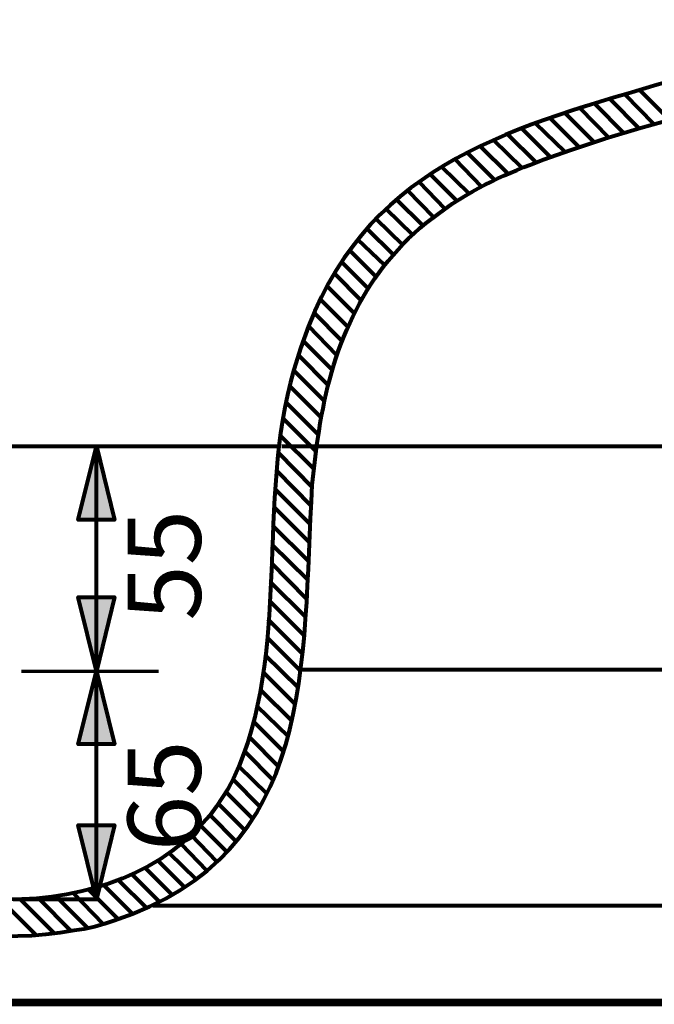
# Model space of a CAD drawing. Units: millimetres. Extents: x -796 to 4773, y 220 to 4753.
# Drawn here: x 1231 to 1404, y 299 to 567 of the extents above; entities that cross this region are included whole.
import ezdxf

# ---------------------------------------------------------------- set-up
doc = ezdxf.new("R2010")
doc.units = ezdxf.units.MM
doc.header["$MEASUREMENT"] = 0
doc.layers.add('pan', color=7, linetype='Continuous')

# ---------------------------------------------------------------- blocks, each defined once
blk = doc.blocks.new('block 2531')
at = {"layer": 'pan', "color": 7, "lineweight": 200, "true_color": 0xffffff}
blk.add_lwpolyline([(1021.37, 299.47), (1466.17, 299.47)], dxfattribs=at)
blk = doc.blocks.new('block 2811')
at = {"layer": 'pan', "color": 7, "lineweight": 80, "true_color": 0xffffff}
blk.add_lwpolyline([(1235.85, 317.29), (1225.85, 327.29)], dxfattribs=at)
blk = doc.blocks.new('block 2814')
at = {"layer": 'pan', "color": 7, "lineweight": 80, "true_color": 0xffffff}
blk.add_lwpolyline([(1240.64, 317.92), (1231.27, 327.29)], dxfattribs=at)
blk = doc.blocks.new('block 2817')
at = {"layer": 'pan', "color": 7, "lineweight": 80, "true_color": 0xffffff}
blk.add_lwpolyline([(1245.22, 318.54), (1236.27, 327.49)], dxfattribs=at)
blk = doc.blocks.new('block 2820')
at = {"layer": 'pan', "color": 7, "lineweight": 80, "true_color": 0xffffff}
blk.add_lwpolyline([(1249.8, 319.37), (1241.06, 328.12)], dxfattribs=at)
blk = doc.blocks.new('block 2822')
at = {"layer": 'pan', "color": 7, "lineweight": 80, "true_color": 0xffffff}
blk.add_lwpolyline([(1253.97, 320.41), (1245.64, 328.95)], dxfattribs=at)
blk = doc.blocks.new('block 2824')
at = {"layer": 'pan', "color": 7, "lineweight": 80, "true_color": 0xffffff}
blk.add_lwpolyline([(1258.13, 321.66), (1250.01, 329.79)], dxfattribs=at)
blk = doc.blocks.new('block 2826')
at = {"layer": 'pan', "color": 7, "lineweight": 80, "true_color": 0xffffff}
blk.add_lwpolyline([(1262.09, 323.12), (1254.18, 331.04)], dxfattribs=at)
blk = doc.blocks.new('block 2827')
at = {"layer": 'pan', "color": 7, "lineweight": 80, "true_color": 0xffffff}
blk.add_lwpolyline([(1265.84, 324.79), (1258.13, 332.49)], dxfattribs=at)
blk = doc.blocks.new('block 2828')
at = {"layer": 'pan', "color": 7, "lineweight": 80, "true_color": 0xffffff}
blk.add_lwpolyline([(1269.38, 326.45), (1261.88, 333.95)], dxfattribs=at)
blk = doc.blocks.new('block 2829')
at = {"layer": 'pan', "color": 7, "lineweight": 80, "true_color": 0xffffff}
blk.add_lwpolyline([(1272.92, 328.33), (1265.42, 335.83)], dxfattribs=at)
blk = doc.blocks.new('block 2830')
at = {"layer": 'pan', "color": 7, "lineweight": 80, "true_color": 0xffffff}
blk.add_lwpolyline([(1276.25, 330.41), (1268.96, 337.7)], dxfattribs=at)
blk = doc.blocks.new('block 2831')
at = {"layer": 'pan', "color": 7, "lineweight": 80, "true_color": 0xffffff}
blk.add_lwpolyline([(1279.37, 332.7), (1272.09, 339.78)], dxfattribs=at)
blk = doc.blocks.new('block 2832')
at = {"layer": 'pan', "color": 7, "lineweight": 80, "true_color": 0xffffff}
blk.add_lwpolyline([(1282.29, 334.99), (1275.21, 342.28)], dxfattribs=at)
blk = doc.blocks.new('block 2833')
at = {"layer": 'pan', "color": 7, "lineweight": 80, "true_color": 0xffffff}
blk.add_lwpolyline([(1285, 337.49), (1277.91, 344.78)], dxfattribs=at)
blk = doc.blocks.new('block 2834')
at = {"layer": 'pan', "color": 7, "lineweight": 80, "true_color": 0xffffff}
blk.add_lwpolyline([(1287.7, 340.2), (1280.62, 347.28)], dxfattribs=at)
blk = doc.blocks.new('block 2835')
at = {"layer": 'pan', "color": 7, "lineweight": 80, "true_color": 0xffffff}
blk.add_lwpolyline([(1290.2, 343.11), (1283.12, 350.19)], dxfattribs=at)
blk = doc.blocks.new('block 2836')
at = {"layer": 'pan', "color": 7, "lineweight": 80, "true_color": 0xffffff}
blk.add_lwpolyline([(1292.7, 346.03), (1285.41, 353.32)], dxfattribs=at)
blk = doc.blocks.new('block 2837')
at = {"layer": 'pan', "color": 7, "lineweight": 80, "true_color": 0xffffff}
blk.add_lwpolyline([(1294.78, 349.15), (1287.49, 356.44)], dxfattribs=at)
blk = doc.blocks.new('block 2838')
at = {"layer": 'pan', "color": 7, "lineweight": 80, "true_color": 0xffffff}
blk.add_lwpolyline([(1296.86, 352.48), (1289.37, 359.98)], dxfattribs=at)
blk = doc.blocks.new('block 2839')
at = {"layer": 'pan', "color": 7, "lineweight": 80, "true_color": 0xffffff}
blk.add_lwpolyline([(1298.74, 356.02), (1291.04, 363.52)], dxfattribs=at)
blk = doc.blocks.new('block 2840')
at = {"layer": 'pan', "color": 7, "lineweight": 80, "true_color": 0xffffff}
blk.add_lwpolyline([(1300.4, 359.77), (1292.7, 367.48)], dxfattribs=at)
blk = doc.blocks.new('block 2841')
at = {"layer": 'pan', "color": 7, "lineweight": 80, "true_color": 0xffffff}
blk.add_lwpolyline([(1301.86, 363.52), (1293.95, 371.43)], dxfattribs=at)
blk = doc.blocks.new('block 2842')
at = {"layer": 'pan', "color": 7, "lineweight": 80, "true_color": 0xffffff}
blk.add_lwpolyline([(1303.32, 367.48), (1295.2, 375.6)], dxfattribs=at)
blk = doc.blocks.new('block 2843')
at = {"layer": 'pan', "color": 7, "lineweight": 80, "true_color": 0xffffff}
blk.add_lwpolyline([(1304.57, 371.64), (1296.03, 379.97)], dxfattribs=at)
blk = doc.blocks.new('block 2844')
at = {"layer": 'pan', "color": 7, "lineweight": 80, "true_color": 0xffffff}
blk.add_lwpolyline([(1305.61, 375.81), (1296.86, 384.55)], dxfattribs=at)
blk = doc.blocks.new('block 2845')
at = {"layer": 'pan', "color": 7, "lineweight": 80, "true_color": 0xffffff}
blk.add_lwpolyline([(1306.44, 380.39), (1297.7, 389.14)], dxfattribs=at)
blk = doc.blocks.new('block 2846')
at = {"layer": 'pan', "color": 7, "lineweight": 80, "true_color": 0xffffff}
blk.add_lwpolyline([(1307.28, 384.97), (1298.12, 393.93)], dxfattribs=at)
blk = doc.blocks.new('block 2847')
at = {"layer": 'pan', "color": 7, "lineweight": 80, "true_color": 0xffffff}
blk.add_lwpolyline([(1307.9, 389.55), (1298.74, 398.72)], dxfattribs=at)
blk = doc.blocks.new('block 2848')
at = {"layer": 'pan', "color": 7, "lineweight": 80, "true_color": 0xffffff}
blk.add_lwpolyline([(1308.32, 394.34), (1298.95, 403.71)], dxfattribs=at)
blk = doc.blocks.new('block 2849')
at = {"layer": 'pan', "color": 7, "lineweight": 80, "true_color": 0xffffff}
blk.add_lwpolyline([(1308.73, 399.34), (1299.36, 408.71)], dxfattribs=at)
blk = doc.blocks.new('block 2850')
at = {"layer": 'pan', "color": 7, "lineweight": 80, "true_color": 0xffffff}
blk.add_lwpolyline([(1309.15, 404.34), (1299.57, 413.92)], dxfattribs=at)
blk = doc.blocks.new('block 2851')
at = {"layer": 'pan', "color": 7, "lineweight": 80, "true_color": 0xffffff}
blk.add_lwpolyline([(1309.36, 409.33), (1299.78, 419.12)], dxfattribs=at)
blk = doc.blocks.new('block 2852')
at = {"layer": 'pan', "color": 7, "lineweight": 80, "true_color": 0xffffff}
blk.add_lwpolyline([(1309.78, 414.54), (1299.99, 424.12)], dxfattribs=at)
blk = doc.blocks.new('block 2853')
at = {"layer": 'pan', "color": 7, "lineweight": 80, "true_color": 0xffffff}
blk.add_lwpolyline([(1309.99, 419.54), (1300.2, 429.32)], dxfattribs=at)
blk = doc.blocks.new('block 2854')
at = {"layer": 'pan', "color": 7, "lineweight": 80, "true_color": 0xffffff}
blk.add_lwpolyline([(1310.19, 424.75), (1300.61, 434.32)], dxfattribs=at)
blk = doc.blocks.new('block 2855')
at = {"layer": 'pan', "color": 7, "lineweight": 80, "true_color": 0xffffff}
blk.add_lwpolyline([(1310.4, 429.74), (1300.82, 439.32)], dxfattribs=at)
blk = doc.blocks.new('block 2856')
at = {"layer": 'pan', "color": 7, "lineweight": 80, "true_color": 0xffffff}
blk.add_lwpolyline([(1310.61, 434.74), (1301.45, 444.11)], dxfattribs=at)
blk = doc.blocks.new('block 2857')
at = {"layer": 'pan', "color": 7, "lineweight": 80, "true_color": 0xffffff}
blk.add_lwpolyline([(1311.03, 439.74), (1301.86, 449.11)], dxfattribs=at)
blk = doc.blocks.new('block 2859')
at = {"layer": 'pan', "color": 7, "lineweight": 80, "true_color": 0xffffff}
blk.add_lwpolyline([(1311.44, 444.74), (1302.49, 453.69)], dxfattribs=at)
blk = doc.blocks.new('block 2861')
at = {"layer": 'pan', "color": 7, "lineweight": 80, "true_color": 0xffffff}
blk.add_lwpolyline([(1312.07, 449.53), (1303.11, 458.48)], dxfattribs=at)
blk = doc.blocks.new('block 2863')
at = {"layer": 'pan', "color": 7, "lineweight": 80, "true_color": 0xffffff}
blk.add_lwpolyline([(1312.69, 454.11), (1303.95, 462.85)], dxfattribs=at)
blk = doc.blocks.new('block 2865')
at = {"layer": 'pan', "color": 7, "lineweight": 80, "true_color": 0xffffff}
blk.add_lwpolyline([(1313.52, 458.69), (1304.99, 467.23)], dxfattribs=at)
blk = doc.blocks.new('block 2867')
at = {"layer": 'pan', "color": 7, "lineweight": 80, "true_color": 0xffffff}
blk.add_lwpolyline([(1314.36, 463.27), (1306.03, 471.6)], dxfattribs=at)
blk = doc.blocks.new('block 2869')
at = {"layer": 'pan', "color": 7, "lineweight": 80, "true_color": 0xffffff}
blk.add_lwpolyline([(1315.4, 467.64), (1307.28, 475.77)], dxfattribs=at)
blk = doc.blocks.new('block 2871')
at = {"layer": 'pan', "color": 7, "lineweight": 80, "true_color": 0xffffff}
blk.add_lwpolyline([(1316.44, 471.81), (1308.53, 479.72)], dxfattribs=at)
blk = doc.blocks.new('block 2873')
at = {"layer": 'pan', "color": 7, "lineweight": 80, "true_color": 0xffffff}
blk.add_lwpolyline([(1317.69, 475.77), (1309.99, 483.68)], dxfattribs=at)
blk = doc.blocks.new('block 2875')
at = {"layer": 'pan', "color": 7, "lineweight": 80, "true_color": 0xffffff}
blk.add_lwpolyline([(1319.15, 479.72), (1311.44, 487.43)], dxfattribs=at)
blk = doc.blocks.new('block 2877')
at = {"layer": 'pan', "color": 7, "lineweight": 80, "true_color": 0xffffff}
blk.add_lwpolyline([(1320.81, 483.47), (1313.11, 491.17)], dxfattribs=at)
blk = doc.blocks.new('block 2879')
at = {"layer": 'pan', "color": 7, "lineweight": 80, "true_color": 0xffffff}
blk.add_lwpolyline([(1322.48, 487.22), (1314.98, 494.72)], dxfattribs=at)
blk = doc.blocks.new('block 2881')
at = {"layer": 'pan', "color": 7, "lineweight": 80, "true_color": 0xffffff}
blk.add_lwpolyline([(1324.35, 490.76), (1317.07, 498.05)], dxfattribs=at)
blk = doc.blocks.new('block 2883')
at = {"layer": 'pan', "color": 7, "lineweight": 80, "true_color": 0xffffff}
blk.add_lwpolyline([(1326.23, 494.09), (1318.94, 501.38)], dxfattribs=at)
blk = doc.blocks.new('block 2885')
at = {"layer": 'pan', "color": 7, "lineweight": 80, "true_color": 0xffffff}
blk.add_lwpolyline([(1328.52, 497.21), (1321.23, 504.5)], dxfattribs=at)
blk = doc.blocks.new('block 2887')
at = {"layer": 'pan', "color": 7, "lineweight": 80, "true_color": 0xffffff}
blk.add_lwpolyline([(1330.81, 500.34), (1323.52, 507.42)], dxfattribs=at)
blk = doc.blocks.new('block 2889')
at = {"layer": 'pan', "color": 7, "lineweight": 80, "true_color": 0xffffff}
blk.add_lwpolyline([(1333.1, 503.25), (1326.02, 510.33)], dxfattribs=at)
blk = doc.blocks.new('block 2891')
at = {"layer": 'pan', "color": 7, "lineweight": 80, "true_color": 0xffffff}
blk.add_lwpolyline([(1335.81, 505.96), (1328.52, 513.04)], dxfattribs=at)
blk = doc.blocks.new('block 2893')
at = {"layer": 'pan', "color": 7, "lineweight": 80, "true_color": 0xffffff}
blk.add_lwpolyline([(1338.51, 508.67), (1331.22, 515.75)], dxfattribs=at)
blk = doc.blocks.new('block 2895')
at = {"layer": 'pan', "color": 7, "lineweight": 80, "true_color": 0xffffff}
blk.add_lwpolyline([(1341.22, 511.17), (1334.14, 518.25)], dxfattribs=at)
blk = doc.blocks.new('block 2897')
at = {"layer": 'pan', "color": 7, "lineweight": 80, "true_color": 0xffffff}
blk.add_lwpolyline([(1344.14, 513.46), (1337.06, 520.75)], dxfattribs=at)
blk = doc.blocks.new('block 2899')
at = {"layer": 'pan', "color": 7, "lineweight": 80, "true_color": 0xffffff}
blk.add_lwpolyline([(1347.26, 515.75), (1340.18, 523.04)], dxfattribs=at)
blk = doc.blocks.new('block 2901')
at = {"layer": 'pan', "color": 7, "lineweight": 80, "true_color": 0xffffff}
blk.add_lwpolyline([(1350.59, 517.83), (1343.3, 525.12)], dxfattribs=at)
blk = doc.blocks.new('block 2903')
at = {"layer": 'pan', "color": 7, "lineweight": 80, "true_color": 0xffffff}
blk.add_lwpolyline([(1353.92, 519.91), (1346.43, 527.2)], dxfattribs=at)
blk = doc.blocks.new('block 2905')
at = {"layer": 'pan', "color": 7, "lineweight": 80, "true_color": 0xffffff}
blk.add_lwpolyline([(1357.25, 521.79), (1349.97, 529.28)], dxfattribs=at)
blk = doc.blocks.new('block 2907')
at = {"layer": 'pan', "color": 7, "lineweight": 80, "true_color": 0xffffff}
blk.add_lwpolyline([(1360.8, 523.66), (1353.3, 531.16)], dxfattribs=at)
blk = doc.blocks.new('block 2909')
at = {"layer": 'pan', "color": 7, "lineweight": 80, "true_color": 0xffffff}
blk.add_lwpolyline([(1364.54, 525.33), (1356.84, 532.82)], dxfattribs=at)
blk = doc.blocks.new('block 2911')
at = {"layer": 'pan', "color": 7, "lineweight": 80, "true_color": 0xffffff}
blk.add_lwpolyline([(1368.29, 526.99), (1360.59, 534.49)], dxfattribs=at)
blk = doc.blocks.new('block 2913')
at = {"layer": 'pan', "color": 7, "lineweight": 80, "true_color": 0xffffff}
blk.add_lwpolyline([(1372.04, 528.45), (1364.33, 536.15)], dxfattribs=at)
blk = doc.blocks.new('block 2915')
at = {"layer": 'pan', "color": 7, "lineweight": 80, "true_color": 0xffffff}
blk.add_lwpolyline([(1376, 529.91), (1368.08, 537.82)], dxfattribs=at)
blk = doc.blocks.new('block 2917')
at = {"layer": 'pan', "color": 7, "lineweight": 80, "true_color": 0xffffff}
blk.add_lwpolyline([(1379.95, 531.37), (1372.04, 539.07)], dxfattribs=at)
blk = doc.blocks.new('block 2919')
at = {"layer": 'pan', "color": 7, "lineweight": 80, "true_color": 0xffffff}
blk.add_lwpolyline([(1383.91, 532.62), (1376, 540.53)], dxfattribs=at)
blk = doc.blocks.new('block 2921')
at = {"layer": 'pan', "color": 7, "lineweight": 80, "true_color": 0xffffff}
blk.add_lwpolyline([(1388.08, 533.87), (1379.95, 541.99)], dxfattribs=at)
blk = doc.blocks.new('block 2923')
at = {"layer": 'pan', "color": 7, "lineweight": 80, "true_color": 0xffffff}
blk.add_lwpolyline([(1392.03, 535.11), (1384.12, 543.23)], dxfattribs=at)
blk = doc.blocks.new('block 2925')
at = {"layer": 'pan', "color": 7, "lineweight": 80, "true_color": 0xffffff}
blk.add_lwpolyline([(1396.2, 536.36), (1388.08, 544.49)], dxfattribs=at)
blk = doc.blocks.new('block 2927')
at = {"layer": 'pan', "color": 7, "lineweight": 80, "true_color": 0xffffff}
blk.add_lwpolyline([(1400.36, 537.61), (1392.24, 545.74)], dxfattribs=at)
blk = doc.blocks.new('block 2929')
at = {"layer": 'pan', "color": 7, "lineweight": 80, "true_color": 0xffffff}
blk.add_lwpolyline([(1404.32, 538.86), (1396.4, 546.98)], dxfattribs=at)
blk = doc.blocks.new('block 2931')
at = {"layer": 'pan', "color": 7, "lineweight": 80, "true_color": 0xffffff}
blk.add_lwpolyline([(1408.48, 540.11), (1400.36, 548.23)], dxfattribs=at)
blk = doc.blocks.new('block 3009')
at = {"layer": 'pan', "color": 7, "lineweight": 80, "true_color": 0xffffff}
blk.add_lwpolyline([(1307.9, 389.97), (1437.43, 389.97)], dxfattribs=at)
blk = doc.blocks.new('block 3011')
at = {"layer": 'pan', "color": 7, "lineweight": 80, "true_color": 0xffffff}
blk.add_open_spline([(1447.42, 389.97), (1447.42, 389.97), (1466.37, 332.7), (1466.37, 332.7), (1466.37, 332.7), (1466.58, 332.08), (1466.58, 332.08), (1466.58, 332.08), (1466.58, 298.55), (1466.58, 298.55), (1466.58, 298.55), (1456.38, 298.55), (1456.38, 298.55), (1456.38, 298.55), (1456.38, 325.41), (1456.38, 325.41), (1456.38, 325.41), (1437.43, 389.97), (1437.43, 389.97), (1437.43, 389.97), (1420.98, 540.32), (1420.98, 540.32), (1420.98, 540.32), (1420.56, 541.57), (1420.56, 541.57), (1420.56, 541.57), (1420.14, 541.99), (1420.14, 541.99), (1420.14, 541.99), (1419.52, 542.4), (1419.52, 542.4), (1419.52, 542.4), (1418.9, 542.82), (1418.9, 542.82), (1418.9, 542.82), (1417.02, 542.82), (1417.02, 542.82), (1417.02, 542.82), (1408.9, 540.11), (1408.9, 540.11), (1408.9, 540.11), (1400.78, 537.82), (1400.78, 537.82), (1400.78, 537.82), (1390.99, 534.91), (1390.99, 534.91), (1390.99, 534.91), (1381.41, 531.78), (1381.41, 531.78), (1371.69, 528.41), (1361.97, 524.76), (1353.09, 519.5), (1353.09, 519.5), (1349.34, 517.2), (1349.34, 517.2), (1349.34, 517.2), (1345.59, 514.5), (1345.59, 514.5), (1345.59, 514.5), (1342.05, 511.79), (1342.05, 511.79), (1324.38, 497.48), (1316.25, 477.08), (1312.9, 455.15), (1312.9, 455.15), (1312.27, 451.19), (1312.27, 451.19), (1312.27, 451.19), (1311.03, 440.36), (1311.03, 440.36), (1308.24, 391.75), (1312.59, 339.63), (1256.88, 321.46), (1256.88, 321.46), (1254.38, 320.62), (1254.38, 320.62), (1254.38, 320.62), (1251.67, 319.79), (1251.67, 319.79), (1251.67, 319.79), (1248.76, 319.17), (1248.76, 319.17), (1248.76, 319.17), (1246.05, 318.75), (1246.05, 318.75), (1204.76, 311.47), (1163.65, 329.42), (1154.84, 373.52), (1154.84, 373.52), (1154.22, 376.85), (1154.22, 376.85), (1154.22, 376.85), (1153.59, 380.39), (1153.59, 380.39), (1153.59, 380.39), (1152.97, 384.76), (1152.97, 384.76), (1150.59, 399.78), (1150.36, 416.74), (1139.02, 428.29), (1139.02, 428.29), (1135.89, 431.41), (1135.89, 431.41), (1135.89, 431.41), (1134.23, 432.66), (1134.23, 432.66), (1130.7, 435.86), (1123.16, 439.85), (1118.4, 440.36), (1118.4, 440.36), (1116.11, 440.78), (1116.11, 440.78), (1116.11, 440.78), (1113.61, 440.99), (1113.61, 440.99), (1113.61, 440.99), (1112.15, 440.99), (1112.15, 440.99), (1112.15, 440.99), (1110.7, 440.78), (1110.7, 440.78), (1110.7, 440.78), (1109.03, 440.57), (1109.03, 440.57), (1109.03, 440.57), (1107.57, 440.36), (1107.57, 440.36), (1107.57, 440.36), (1106.53, 439.95), (1106.53, 439.95), (1106.53, 439.95), (1105.9, 439.11), (1105.9, 439.11), (1105.9, 439.11), (1105.49, 438.7), (1105.49, 438.7), (1105.49, 438.7), (1105.28, 438.28), (1105.28, 438.28), (1105.28, 438.28), (1105.28, 437.87), (1105.28, 437.87), (1105.28, 437.87), (1105.07, 437.24), (1105.07, 437.24), (1105.07, 437.24), (1105.07, 317.92), (1105.07, 317.92), (1105.07, 317.92), (1097.16, 317.92), (1097.16, 317.92), (1097.16, 317.92), (1097.16, 446.19), (1097.16, 446.19), (1097.16, 446.19), (1097.37, 446.61), (1097.37, 446.61), (1097.37, 446.61), (1097.58, 447.24), (1097.58, 447.24), (1097.58, 447.24), (1097.78, 447.65), (1097.78, 447.65), (1102.97, 450.86), (1109.94, 450.91), (1115.9, 450.98), (1115.9, 450.98), (1118.4, 450.57), (1118.4, 450.57), (1118.4, 450.57), (1120.9, 450.15), (1120.9, 450.15), (1126.97, 448.81), (1132.64, 446.13), (1137.77, 442.66), (1137.77, 442.66), (1141.1, 440.16), (1141.1, 440.16), (1141.1, 440.16), (1144.22, 437.45), (1144.22, 437.45), (1166.19, 416.54), (1158.22, 389.2), (1168.38, 363.52), (1168.38, 363.52), (1169.42, 361.23), (1169.42, 361.23), (1169.42, 361.23), (1171.5, 357.07), (1171.5, 357.07), (1190.57, 319.85), (1254.86, 318.12), (1281.04, 347.91), (1281.04, 347.91), (1283.12, 350.19), (1283.12, 350.19), (1283.12, 350.19), (1284.79, 352.48), (1284.79, 352.48), (1284.79, 352.48), (1288.12, 357.48), (1288.12, 357.48), (1288.12, 357.48), (1289.57, 360.19), (1289.57, 360.19), (1305.57, 395.2), (1295.43, 435.4), (1306.03, 471.81), (1306.03, 471.81), (1307.9, 477.85), (1307.9, 477.85), (1307.9, 477.85), (1309.99, 483.68), (1309.99, 483.68), (1327.68, 528.84), (1366.74, 538.25), (1409.11, 550.73), (1409.11, 550.73), (1415.56, 553.02), (1415.56, 553.02), (1415.56, 553.02), (1422.23, 555.31), (1422.23, 555.31), (1422.23, 555.31), (1429.1, 557.81), (1429.1, 557.81), (1429.1, 557.81), (1432.43, 559.27), (1432.43, 559.27), (1461.92, 570.12), (1489.45, 588.79), (1507.19, 615.08), (1507.19, 615.08), (1508.65, 617.37), (1508.65, 617.37), (1508.65, 617.37), (1509.9, 619.87), (1509.9, 619.87), (1509.9, 619.87), (1511.35, 622.58), (1511.35, 622.58), (1514.67, 629.55), (1516.51, 637.18), (1516.98, 644.86), (1516.98, 644.86), (1517.18, 646.73), (1517.18, 646.73), (1517.18, 646.73), (1517.6, 650.9), (1517.6, 650.9), (1517.6, 650.9), (1517.6, 652.77), (1517.6, 652.77), (1517.6, 652.77), (1518.02, 656.1), (1518.02, 656.1), (1518.02, 656.1), (1518.85, 659.23), (1518.85, 659.23), (1518.85, 659.23), (1518.85, 660.48), (1518.85, 660.48), (1518.85, 660.48), (1518.64, 660.89), (1518.64, 660.89), (1518.64, 660.89), (1518.44, 661.52), (1518.44, 661.52), (1518.44, 661.52), (1518.23, 661.93), (1518.23, 661.93), (1518.23, 661.93), (1517.39, 662.77), (1517.39, 662.77), (1517.39, 662.77), (1516.98, 662.97), (1516.98, 662.97), (1516.98, 662.97), (1511.98, 664.64), (1511.98, 664.64), (1511.98, 664.64), (1514.69, 672.35), (1514.69, 672.35), (1514.69, 672.35), (1519.69, 670.47), (1519.69, 670.47), (1519.69, 670.47), (1521.35, 669.64), (1521.35, 669.64), (1521.35, 669.64), (1523.02, 668.6), (1523.02, 668.6), (1523.02, 668.6), (1523.64, 667.97), (1523.64, 667.97), (1523.64, 667.97), (1524.68, 667.77), (1524.68, 667.77), (1524.68, 667.77), (1525.72, 667.97), (1525.72, 667.97), (1525.72, 667.97), (1526.56, 668.39), (1526.56, 668.39), (1526.56, 668.39), (1527.81, 669.01), (1527.81, 669.01), (1527.81, 669.01), (1529.26, 669.43), (1529.26, 669.43), (1529.26, 669.43), (1530.1, 669.85), (1530.1, 669.85), (1530.1, 669.85), (1531.35, 671.51), (1531.35, 671.51), (1531.35, 671.51), (1531.35, 714.2), (1531.35, 714.2), (1531.35, 714.2), (1530.93, 715.45), (1530.93, 715.45), (1530.93, 715.45), (1530.1, 716.29), (1530.1, 716.29), (1530.1, 716.29), (1528.85, 716.7), (1528.85, 716.7), (1528.85, 716.7), (1501.36, 716.7), (1501.36, 716.7), (1501.36, 716.7), (1500.94, 716.5), (1500.94, 716.5), (1500.94, 716.5), (1500.32, 716.29), (1500.32, 716.29), (1500.32, 716.29), (1499.9, 716.08), (1499.9, 716.08), (1499.9, 716.08), (1499.28, 715.25), (1499.28, 715.25), (1499.28, 715.25), (1498.86, 714.41), (1498.86, 714.41), (1498.86, 714.41), (1491.78, 683.39), (1491.78, 683.39), (1491.78, 683.39), (1491.78, 682.34), (1491.78, 682.34), (1491.78, 682.34), (1491.99, 681.72), (1491.99, 681.72), (1491.99, 681.72), (1492.4, 680.88), (1492.4, 680.88), (1492.4, 680.88), (1493.24, 680.05), (1493.24, 680.05), (1493.24, 680.05), (1493.86, 679.84), (1493.86, 679.84), (1493.86, 679.84), (1497.61, 678.39), (1497.61, 678.39), (1497.61, 678.39), (1494.9, 670.89), (1494.9, 670.89), (1494.9, 670.89), (1485.95, 674.22), (1485.95, 674.22), (1485.95, 674.22), (1485.32, 674.43), (1485.32, 674.43), (1485.32, 674.43), (1484.49, 675.05), (1484.49, 675.05), (1484.49, 675.05), (1483.87, 675.68), (1483.87, 675.68), (1483.87, 675.68), (1483.24, 676.51), (1483.24, 676.51), (1483.24, 676.51), (1482.83, 678.18), (1482.83, 678.18), (1482.83, 678.18), (1482.62, 679.22), (1482.62, 679.22), (1482.62, 679.22), (1482.83, 680.05), (1482.83, 680.05), (1482.83, 680.05), (1491.99, 720.87), (1491.99, 720.87), (1491.99, 720.87), (1492.4, 721.7), (1492.4, 721.7), (1492.4, 721.7), (1492.61, 722.33), (1492.61, 722.33), (1492.61, 722.33), (1493.24, 723.16), (1493.24, 723.16), (1493.24, 723.16), (1493.86, 723.78), (1493.86, 723.78), (1493.86, 723.78), (1494.49, 724.2), (1494.49, 724.2), (1494.49, 724.2), (1495.32, 724.62), (1495.32, 724.62), (1495.32, 724.62), (1496.15, 724.82), (1496.15, 724.82), (1496.15, 724.82), (1533.22, 724.82), (1533.22, 724.82), (1533.22, 724.82), (1534.47, 724.62), (1534.47, 724.62), (1534.47, 724.62), (1535.51, 724.41), (1535.51, 724.41), (1535.51, 724.41), (1536.55, 723.78), (1536.55, 723.78), (1536.55, 723.78), (1537.6, 722.95), (1537.6, 722.95), (1537.6, 722.95), (1538.43, 722.12), (1538.43, 722.12), (1538.43, 722.12), (1539.05, 721.08), (1539.05, 721.08), (1539.05, 721.08), (1539.26, 719.83), (1539.26, 719.83), (1539.26, 719.83), (1539.47, 718.78), (1539.47, 718.78), (1539.47, 718.78), (1539.47, 667.97), (1539.47, 667.97), (1539.47, 667.97), (1539.26, 666.93), (1539.26, 666.93), (1539.26, 666.93), (1539.05, 665.68), (1539.05, 665.68), (1539.05, 665.68), (1538.43, 664.64), (1538.43, 664.64), (1538.43, 664.64), (1537.6, 663.6), (1537.6, 663.6), (1537.6, 663.6), (1535.51, 662.35), (1535.51, 662.35), (1533.18, 661.22), (1529.77, 663.32), (1528.85, 657.98), (1528.85, 657.98), (1528.43, 656.1), (1528.43, 656.1), (1528.43, 656.1), (1528.01, 654.02), (1528.01, 654.02), (1528.01, 654.02), (1527.81, 651.94), (1527.81, 651.94), (1527.81, 651.94), (1527.18, 643.82), (1527.18, 643.82), (1527.18, 643.82), (1526.56, 639.45), (1526.56, 639.45), (1523.38, 610.95), (1500.56, 588.24), (1478.66, 572.18), (1478.66, 572.18), (1472, 567.6), (1472, 567.6), (1472, 567.6), (1468.46, 565.52), (1468.46, 565.52), (1460.64, 560.33), (1452.06, 556.5), (1443.47, 552.82), (1443.47, 552.82), (1439.72, 551.57), (1439.72, 551.57), (1439.72, 551.57), (1439.3, 551.36), (1439.3, 551.36), (1435.21, 549.96), (1432.5, 546.69), (1431.39, 542.61), (1431.39, 542.61), (1431.39, 541.57), (1431.39, 541.57), (1431.39, 541.57), (1431.18, 540.74), (1431.18, 540.74), (1431.18, 540.74), (1431.18, 538.86), (1431.18, 538.86), (1431.18, 538.86), (1447.42, 389.97), (1447.42, 389.97)], degree=3, knots=[0, 0, 0, 0, 1, 1, 1, 2, 2, 2, 3, 3, 3, 4, 4, 4, 5, 5, 5, 6, 6, 6, 7, 7, 7, 8, 8, 8, 9, 9, 9, 10, 10, 10, 11, 11, 11, 12, 12, 12, 13, 13, 13, 14, 14, 14, 15, 15, 15, 16, 16, 16, 17, 17, 17, 18, 18, 18, 19, 19, 19, 20, 20, 20, 21, 21, 21, 22, 22, 22, 23, 23, 23, 24, 24, 24, 25, 25, 25, 26, 26, 26, 27, 27, 27, 28, 28, 28, 29, 29, 29, 30, 30, 30, 31, 31, 31, 32, 32, 32, 33, 33, 33, 34, 34, 34, 35, 35, 35, 36, 36, 36, 37, 37, 37, 38, 38, 38, 39, 39, 39, 40, 40, 40, 41, 41, 41, 42, 42, 42, 43, 43, 43, 44, 44, 44, 45, 45, 45, 46, 46, 46, 47, 47, 47, 48, 48, 48, 49, 49, 49, 50, 50, 50, 51, 51, 51, 52, 52, 52, 53, 53, 53, 54, 54, 54, 55, 55, 55, 56, 56, 56, 57, 57, 57, 58, 58, 58, 59, 59, 59, 60, 60, 60, 61, 61, 61, 62, 62, 62, 63, 63, 63, 64, 64, 64, 65, 65, 65, 66, 66, 66, 67, 67, 67, 68, 68, 68, 69, 69, 69, 70, 70, 70, 71, 71, 71, 72, 72, 72, 73, 73, 73, 74, 74, 74, 75, 75, 75, 76, 76, 76, 77, 77, 77, 78, 78, 78, 79, 79, 79, 80, 80, 80, 81, 81, 81, 82, 82, 82, 83, 83, 83, 84, 84, 84, 85, 85, 85, 86, 86, 86, 87, 87, 87, 88, 88, 88, 89, 89, 89, 90, 90, 90, 91, 91, 91, 92, 92, 92, 93, 93, 93, 94, 94, 94, 95, 95, 95, 96, 96, 96, 97, 97, 97, 98, 98, 98, 99, 99, 99, 100, 100, 100, 101, 101, 101, 102, 102, 102, 103, 103, 103, 104, 104, 104, 105, 105, 105, 106, 106, 106, 107, 107, 107, 108, 108, 108, 109, 109, 109, 110, 110, 110, 111, 111, 111, 112, 112, 112, 113, 113, 113, 114, 114, 114, 115, 115, 115, 116, 116, 116, 117, 117, 117, 118, 118, 118, 119, 119, 119, 120, 120, 120, 121, 121, 121, 122, 122, 122, 123, 123, 123, 124, 124, 124, 125, 125, 125, 126, 126, 126, 127, 127, 127, 128, 128, 128, 129, 129, 129, 130, 130, 130, 131, 131, 131, 132, 132, 132, 133, 133, 133, 134, 134, 134, 135, 135, 135, 136, 136, 136, 137, 137, 137, 138, 138, 138, 139, 139, 139, 140, 140, 140, 141, 141, 141, 142, 142, 142, 143, 143, 143, 144, 144, 144, 145, 145, 145, 146, 146, 146, 147, 147, 147, 148, 148, 148, 149, 149, 149, 150, 150, 150, 151, 151, 151, 152, 152, 152, 153, 153, 153, 154, 154, 154, 155, 155, 155, 156, 156, 156, 157, 157, 157, 158, 158, 158, 159, 159, 159, 160, 160, 160, 161, 161, 161, 162, 162, 162, 163, 163, 163, 164, 164, 164, 165, 165, 165, 166, 166, 166, 167, 167, 167, 168, 168, 168, 169, 169, 169, 170, 170, 170, 171, 171, 171, 171], dxfattribs=at)
blk = doc.blocks.new('block 3026')
at = {"layer": 'pan', "color": 7, "lineweight": 80, "true_color": 0xffffff}
blk.add_lwpolyline([(1456.38, 325.41), (1267.5, 325.41)], dxfattribs=at)
blk = doc.blocks.new('block 3042')
at = {"layer": 'pan', "color": 7, "lineweight": 80, "true_color": 0xffffff}
blk.add_lwpolyline([(1223.15, 450.99), (1302.07, 450.99)], dxfattribs=at)
blk = doc.blocks.new('block 3053')
at = {"layer": 'pan', "color": 7, "lineweight": 80, "true_color": 0xffffff}
blk.add_lwpolyline([(1021.78, 298.55), (1456.38, 298.55)], dxfattribs=at)
blk = doc.blocks.new('block 3054')
at = {"layer": 'pan', "color": 7, "lineweight": 80, "true_color": 0xffffff}
blk.add_lwpolyline([(1033.85, 298.55), (1467, 298.55)], dxfattribs=at)
blk = doc.blocks.new('block 3089')
at = {"layer": 'pan', "color": 7, "lineweight": 80, "true_color": 0xffffff}
blk.add_lwpolyline([(1252.09, 327.29), (1247.1, 347.49), (1257.09, 347.49), (1252.09, 327.29)], dxfattribs=at)
blk = doc.blocks.new('block 3090')
at = {"layer": 'pan', "color": 7, "lineweight": 80, "true_color": 0xffffff}
blk.add_lwpolyline([(1252.09, 327.29), (1247.1, 347.49), (1257.09, 347.49), (1252.09, 327.29), (1252.09, 327.29)], dxfattribs=at)
blk = doc.blocks.new('block 3091')
at = {"layer": 'pan', "true_color": 0xffffff}
h = blk.add_hatch(color=7, dxfattribs=at)
h.dxf.hatch_style = 2
h.paths.add_polyline_path([(1252.09, 327.29), (1247.1, 347.49), (1257.09, 347.49), (1252.09, 327.29)])
at = {"layer": 'pan', "lineweight": 0}
blk.add_lwpolyline([(1252.09, 327.29), (1247.1, 347.49), (1257.09, 347.49), (1252.09, 327.29)], dxfattribs=at)
blk = doc.blocks.new('block 3092')
at = {"layer": 'pan', "color": 7, "lineweight": 80, "true_color": 0xffffff}
blk.add_lwpolyline([(1252.09, 389.55), (1257.09, 369.56), (1247.1, 369.56), (1252.09, 389.55)], dxfattribs=at)
blk = doc.blocks.new('block 3093')
at = {"layer": 'pan', "color": 7, "lineweight": 80, "true_color": 0xffffff}
blk.add_lwpolyline([(1252.09, 389.55), (1257.09, 369.56), (1247.1, 369.56), (1252.09, 389.55), (1252.09, 389.55)], dxfattribs=at)
blk = doc.blocks.new('block 3094')
at = {"layer": 'pan', "true_color": 0xffffff}
h = blk.add_hatch(color=7, dxfattribs=at)
h.dxf.hatch_style = 2
h.paths.add_polyline_path([(1252.09, 389.55), (1257.09, 369.56), (1247.1, 369.56), (1252.09, 389.55)])
at = {"layer": 'pan', "lineweight": 0}
blk.add_lwpolyline([(1252.09, 389.55), (1257.09, 369.56), (1247.1, 369.56), (1252.09, 389.55)], dxfattribs=at)
blk = doc.blocks.new('block 3095')
at = {"layer": 'pan', "color": 7, "true_color": 0xffffff, "insert": (1280.62, 340.35), "char_height": 19.9813, "attachment_point": 7, "rotation": 90}
blk.add_mtext('\\fArial|b0|i0|c0|p34;\\W1;65', dxfattribs=at)
blk = doc.blocks.new('block 3096')
at = {"layer": 'pan', "color": 7, "lineweight": 80, "true_color": 0xffffff}
blk.add_lwpolyline([(1252.09, 389.55), (1247.1, 409.75), (1257.09, 409.75), (1252.09, 389.55)], dxfattribs=at)
blk = doc.blocks.new('block 3097')
at = {"layer": 'pan', "color": 7, "lineweight": 80, "true_color": 0xffffff}
blk.add_lwpolyline([(1252.09, 389.55), (1247.1, 409.75), (1257.09, 409.75), (1252.09, 389.55), (1252.09, 389.55)], dxfattribs=at)
blk = doc.blocks.new('block 3098')
at = {"layer": 'pan', "true_color": 0xffffff}
h = blk.add_hatch(color=7, dxfattribs=at)
h.dxf.hatch_style = 2
h.paths.add_polyline_path([(1252.09, 389.55), (1247.1, 409.75), (1257.09, 409.75), (1252.09, 389.55)])
at = {"layer": 'pan', "lineweight": 0}
blk.add_lwpolyline([(1252.09, 389.55), (1247.1, 409.75), (1257.09, 409.75), (1252.09, 389.55)], dxfattribs=at)
blk = doc.blocks.new('block 3099')
at = {"layer": 'pan', "color": 7, "lineweight": 80, "true_color": 0xffffff}
blk.add_lwpolyline([(1252.09, 450.98), (1257.09, 430.79), (1247.1, 430.79), (1252.09, 450.98)], dxfattribs=at)
blk = doc.blocks.new('block 3100')
at = {"layer": 'pan', "color": 7, "lineweight": 80, "true_color": 0xffffff}
blk.add_lwpolyline([(1252.09, 450.98), (1257.09, 430.79), (1247.1, 430.79), (1252.09, 450.98), (1252.09, 450.98)], dxfattribs=at)
blk = doc.blocks.new('block 3101')
at = {"layer": 'pan', "true_color": 0xffffff}
h = blk.add_hatch(color=7, dxfattribs=at)
h.dxf.hatch_style = 2
h.paths.add_polyline_path([(1252.09, 450.98), (1257.09, 430.79), (1247.1, 430.79), (1252.09, 450.98)])
at = {"layer": 'pan', "lineweight": 0}
blk.add_lwpolyline([(1252.09, 450.98), (1257.09, 430.79), (1247.1, 430.79), (1252.09, 450.98)], dxfattribs=at)
blk = doc.blocks.new('block 3102')
at = {"layer": 'pan', "color": 7, "true_color": 0xffffff, "insert": (1280.62, 403.3), "char_height": 19.9813, "attachment_point": 7, "rotation": 90}
blk.add_mtext('\\fArial|b0|i0|c0|p34;\\W1;55', dxfattribs=at)
blk = doc.blocks.new('block 3119')
at = {"layer": 'pan', "color": 7, "lineweight": 80, "true_color": 0xffffff}
blk.add_lwpolyline([(1302.69, 450.98), (1576.54, 450.98)], dxfattribs=at)
blk = doc.blocks.new('block 3125')
at = {"layer": 'pan', "color": 7, "lineweight": 70, "true_color": 0xffffff}
blk.add_lwpolyline([(1231.68, 389.55), (1269.07, 389.55)], dxfattribs=at)
blk = doc.blocks.new('block 3126')
at = {"layer": 'pan', "color": 7, "lineweight": 80, "true_color": 0xffffff}
blk.add_lwpolyline([(1229.39, 327.29), (1252.72, 327.29)], dxfattribs=at)
blk = doc.blocks.new('block 3127')
at = {"layer": 'pan', "color": 7, "lineweight": 80, "true_color": 0xffffff}
blk.add_lwpolyline([(1252.09, 327.29), (1252.09, 389.55)], dxfattribs=at)
blk = doc.blocks.new('block 3128')
at = {"layer": 'pan', "color": 7, "lineweight": 80, "true_color": 0xffffff}
blk.add_lwpolyline([(1251.67, 389.55), (1252.72, 389.55)], dxfattribs=at)
blk = doc.blocks.new('block 3129')
at = {"layer": 'pan', "color": 7, "lineweight": 80, "true_color": 0xffffff}
blk.add_lwpolyline([(1252.09, 389.55), (1252.09, 450.98)], dxfattribs=at)

msp = doc.modelspace()

# ---------------------------------------------------------------- block references
at = {"layer": 'pan'}
for name in ['block 3011', 'block 2929', 'block 2931', 'block 2923', 'block 2925', 'block 2927', 'block 2919', 'block 2921', 'block 2915', 'block 2917', 'block 2913', 'block 2909', 'block 2911', 'block 2907', 'block 2903', 'block 2905', 'block 2901', 'block 2899', 'block 2897', 'block 2895', 'block 2893', 'block 2891', 'block 2889', 'block 2887', 'block 2885', 'block 2883', 'block 2881', 'block 2879', 'block 2877', 'block 2875', 'block 2873', 'block 2871', 'block 2869', 'block 2867', 'block 2865', 'block 2863', 'block 2861', 'block 2859', 'block 3042', 'block 3099', 'block 3100', 'block 3101', 'block 3129', 'block 2857', 'block 3119', 'block 2856', 'block 2855', 'block 2854', 'block 3102', 'block 2853', 'block 2852', 'block 2851', 'block 2850', 'block 3096', 'block 3097', 'block 3098', 'block 2849', 'block 2848', 'block 2847', 'block 2846', 'block 3009', 'block 3125', 'block 3092', 'block 3093', 'block 3094', 'block 3128', 'block 3127', 'block 2845', 'block 2844', 'block 2843', 'block 2842', 'block 2841', 'block 3095', 'block 2840', 'block 2839', 'block 2838', 'block 2837', 'block 2836', 'block 2835', 'block 3089', 'block 3090', 'block 3091', 'block 2834', 'block 2833', 'block 2832', 'block 2831', 'block 2830', 'block 2828', 'block 2829', 'block 2826', 'block 2827', 'block 2820', 'block 2822', 'block 2824', 'block 2811', 'block 3126', 'block 2814', 'block 2817', 'block 3026', 'block 2531', 'block 3053', 'block 3054']:
    msp.add_blockref(name, (0, 0), dxfattribs=at)

doc.saveas('drawing.dxf')
